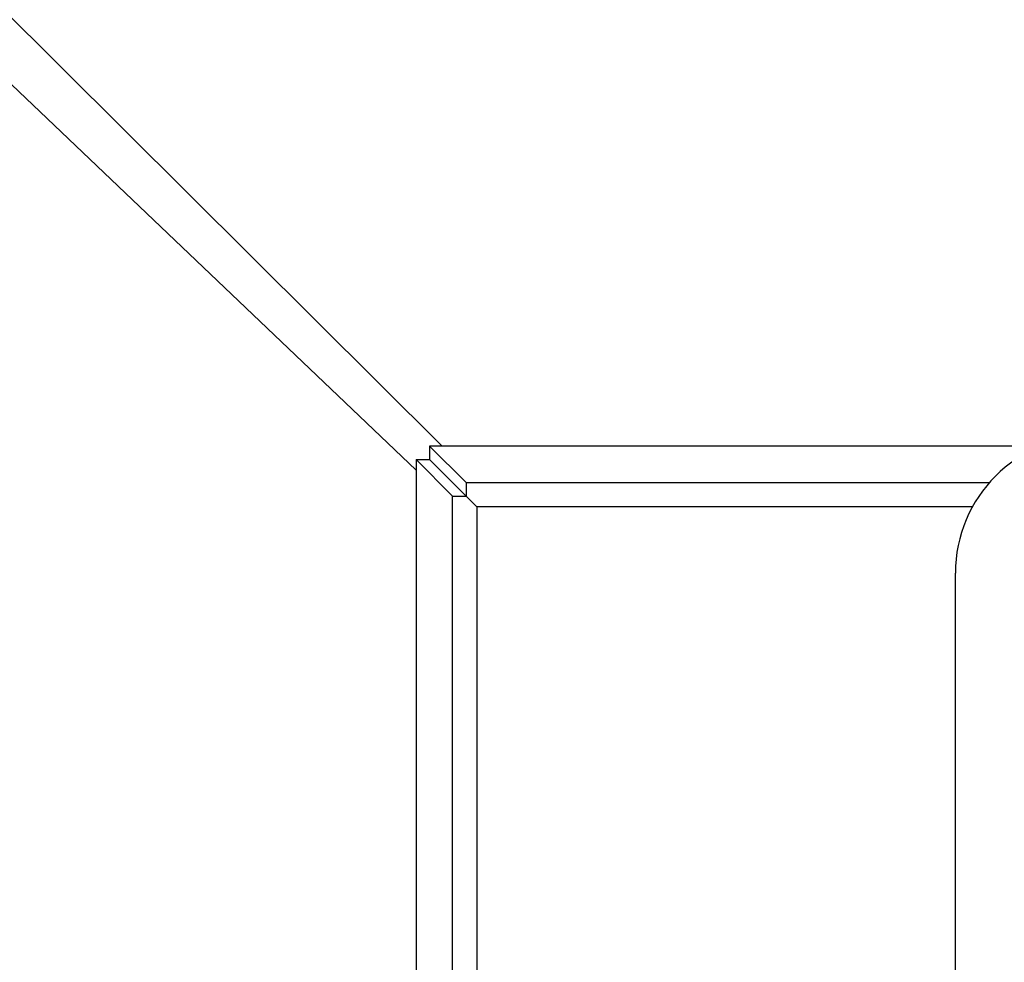
# Model space of a CAD drawing. Units: millimetres. Extents: x 15 to 415, y 5 to 292.
# Drawn here: x 220 to 229, y 237 to 246 of the extents above; entities that cross this region are included whole.
import ezdxf

# ---------------------------------------------------------------- set-up
doc = ezdxf.new("R2010")
doc.units = ezdxf.units.MM
doc.styles.add('SLDTEXTSTYLE0', font='TXT', dxfattribs={"width": 0.75})
doc.dimstyles.new('SLDDIMSTYLE0', dxfattribs={"dimtxt": 3.5, "dimasz": 3.302, "dimexe": 0, "dimexo": 0.0625, "dimgap": 0.875, "dimtad": 1, "dimlfac": 12, "dimrnd": 1e-09, "dimzin": 12, "dimdsep": 46, "dimtxsty": 'SLDTEXTSTYLE0', "dimsah": 1, "dimcen": 0.09, "dimadec": 0, "dimazin": 3, "dimtfac": 1, "dimtofl": 0, "dimtmove": 0, "dimatfit": 3, "dimfxl": 0, "dimfrac": 2, "dimtolj": 1, "dimtzin": 12, "dimarcsym": 0})

# ---------------------------------------------------------------- blocks, each defined once
blk = doc.blocks.new('_D_9')
at = {"color": 7, "linetype": 'Continuous', "lineweight": 18}
for p, q in [((214.7181, 249.5513), (214.7181, 177.7586)), ((291.9272, 249.5513), (291.9272, 177.7586)), ((214.7181, 178.7586), (291.9272, 178.7586))]:
    blk.add_line(p, q, dxfattribs=at)
for points in [[(214.7181, 178.7586), (218.0201, 178.2506), (218.0201, 179.2666)], [(291.9272, 178.7586), (288.6252, 179.2666), (288.6252, 178.2506)]]:
    blk.add_solid(points, dxfattribs=at)
at = {"color": 7, "linetype": 'Continuous', "lineweight": 18, "insert": (252.7156, 183.2703), "char_height": 3.5, "attachment_point": 1, "rotation": 360, "style": 'SLDTEXTSTYLE0'}
blk.add_mtext('926,51', dxfattribs=at)

msp = doc.modelspace()

# ---------------------------------------------------------------- linework, layer by layer
at = {"color": 8, "linetype": 'Continuous', "lineweight": 25}
for p, q in [((214.71809, 250.60055), (223.55279, 241.8177)), ((214.3022, 250.18399), (223.3154, 241.59782)), ((223.7714, 241.48498), (228.53996, 241.48498)), ((223.64813, 231.00529), (223.64813, 241.36171)), ((223.86971, 241.26339), (223.86971, 231.00529)), ((228.38433, 241.26339), (223.86971, 241.26339))]:
    msp.add_line(p, q, dxfattribs=at)
at = {"color": 7, "linetype": 'Continuous', "lineweight": 25}
for p, q in [((223.43867, 241.8177), (223.43867, 241.6946)), ((223.43867, 241.8177), (223.7714, 241.48498)), ((229.00772, 241.8177), (223.43867, 241.8177)), ((223.3154, 241.69443), (223.3154, 231.08995)), ((223.64813, 241.36171), (223.3154, 241.69443)), ((223.3154, 241.69443), (223.4385, 241.69443)), ((223.77123, 241.36171), (223.4385, 241.69443)), ((223.43867, 241.6946), (223.7714, 241.36187)), ((223.7714, 241.48498), (223.7714, 241.36187)), ((223.64813, 241.36171), (223.77123, 241.36171)), ((228.22902, 231.51412), (228.22902, 240.65995))]:
    msp.add_line(p, q, dxfattribs=at)
at = {"color": 7, "linetype": 'Continuous', "lineweight": 25, "flags": 128}
for points in [[(223.77123, 241.36171), (223.80278, 241.33021), (223.83586, 241.29718), (223.86971, 241.26339)], [(223.7714, 241.36187), (223.8029, 241.33032), (223.83592, 241.29724), (223.86971, 241.26339)]]:
    msp.add_lwpolyline(points, dxfattribs=at)
at = {"color": 7, "linetype": 'Continuous', "lineweight": 25}
msp.add_arc((229.47902, 240.65995), 1.25, 90, 180, dxfattribs=at)

# ---------------------------------------------------------------- dimensions: what is measured, and where the dimension line sits
at = {"color": 7, "linetype": 'Continuous', "lineweight": 18}
dim = msp.add_linear_dim(base=(291.92716, 178.75858), p1=(214.71809, 250.55133), p2=(291.92716, 250.55133), angle=360, dimstyle='SLDDIMSTYLE0', dxfattribs=at)
dim.commit()
dim.dimension.update_dxf_attribs({"geometry": '_D_9', "text_midpoint": (259.82743, 178.75858), "dimtype": 160})

doc.saveas('drawing.dxf')
